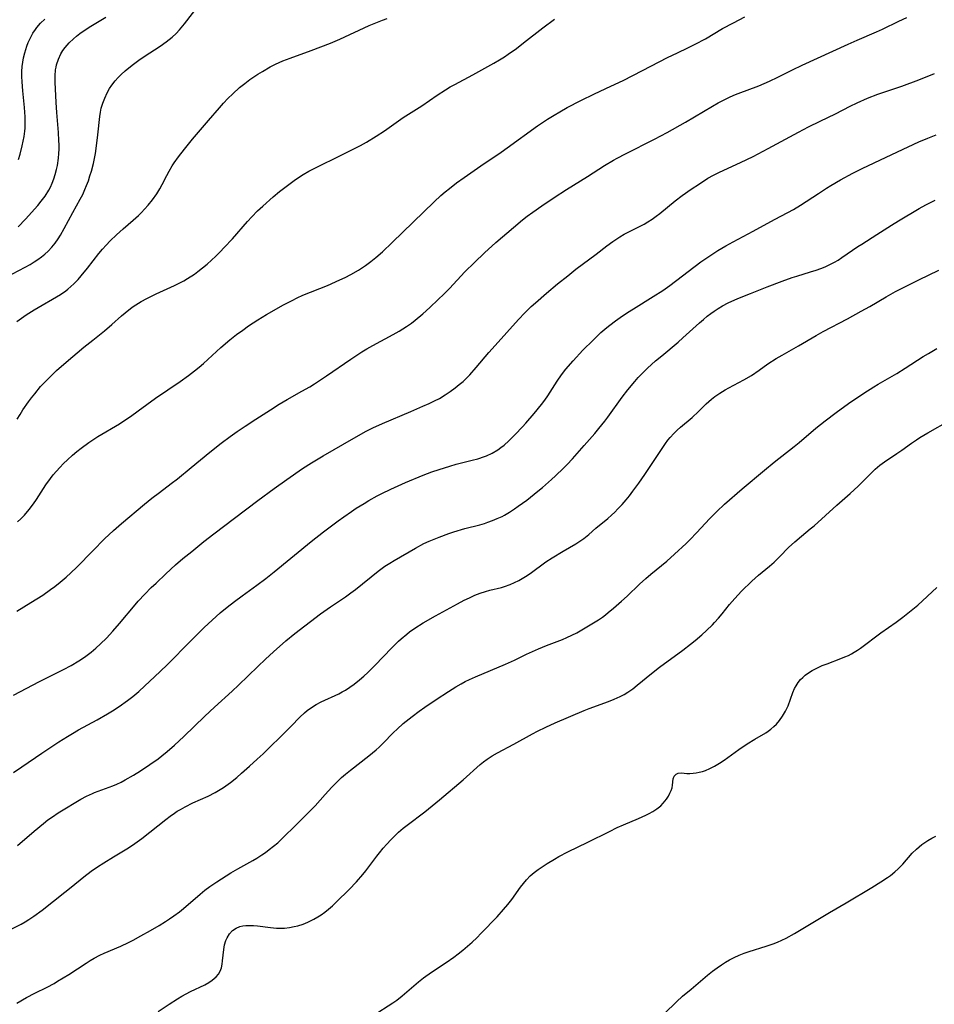
# Model space of a CAD drawing. Units: inches. Extents: x 2022042 to 2027503, y 258033 to 263459.
# Drawn here: x 2022413 to 2022546, y 260053 to 260196 of the extents above; entities that cross this region are included whole.
import ezdxf

# ---------------------------------------------------------------- set-up
doc = ezdxf.new("R2010")
doc.units = ezdxf.units.IN
doc.header["$MEASUREMENT"] = 0
doc.layers.add('c_11_T12S_R17E', color=228, linetype='Continuous')

msp = doc.modelspace()

# ---------------------------------------------------------------- linework, layer by layer
at = {"layer": 'c_11_T12S_R17E'}
for points in [[(2022410.88, 260158.58, 1074), (2022413.63, 260160, 1074), (2022414.36, 260160.41, 1074), (2022414.94, 260160.76, 1074), (2022415.51, 260161.12, 1074), (2022416.02, 260161.49, 1074), (2022416.51, 260161.88, 1074), (2022417, 260162.32, 1074), (2022417.53, 260162.9, 1074), (2022418, 260163.49, 1074), (2022418.43, 260164.11, 1074), (2022418.76, 260164.64, 1074), (2022419.32, 260165.62, 1074), (2022420.57, 260167.94, 1074), (2022421.65, 260169.89, 1074), (2022422, 260170.58, 1074), (2022422.32, 260171.28, 1074), (2022422.57, 260171.88, 1074), (2022422.83, 260172.56, 1074), (2022423.06, 260173.25, 1074), (2022423.27, 260173.95, 1074), (2022423.56, 260175.07, 1074), (2022423.71, 260175.79, 1074), (2022423.85, 260176.51, 1074), (2022424.07, 260178, 1074), (2022424.21, 260179.24, 1074), (2022424.48, 260181.88, 1074), (2022424.58, 260182.54, 1074), (2022424.69, 260183.08, 1074), (2022424.92, 260183.83, 1074), (2022425.2, 260184.57, 1074), (2022425.56, 260185.34, 1074), (2022425.91, 260185.95, 1074), (2022426.25, 260186.46, 1074), (2022426.73, 260187.09, 1074), (2022427.14, 260187.55, 1074), (2022427.58, 260187.99, 1074), (2022428.19, 260188.53, 1074), (2022429.18, 260189.34, 1074), (2022430.18, 260190.06, 1074), (2022430.93, 260190.58, 1074), (2022433.25, 260192.08, 1074), (2022434.14, 260192.72, 1074), (2022434.56, 260193.05, 1074), (2022435.01, 260193.43, 1074), (2022435.56, 260193.95, 1074), (2022436.08, 260194.49, 1074), (2022436.81, 260195.35, 1074), (2022439.47, 260198.84, 1074)], [(2022412.45, 260152.13, 1076), (2022413.11, 260152.61, 1076), (2022413.79, 260153.07, 1076), (2022414.95, 260153.8, 1076), (2022418.76, 260156.06, 1076), (2022419.54, 260156.59, 1076), (2022419.86, 260156.83, 1076), (2022420.72, 260157.57, 1076), (2022421.35, 260158.23, 1076), (2022421.79, 260158.73, 1076), (2022422.71, 260159.87, 1076), (2022424.36, 260161.99, 1076), (2022424.87, 260162.6, 1076), (2022425.39, 260163.2, 1076), (2022425.99, 260163.83, 1076), (2022426.89, 260164.69, 1076), (2022427.87, 260165.57, 1076), (2022429.35, 260166.84, 1076), (2022430.1, 260167.5, 1076), (2022430.56, 260167.95, 1076), (2022431, 260168.41, 1076), (2022431.53, 260169.01, 1076), (2022432.14, 260169.77, 1076), (2022432.76, 260170.65, 1076), (2022433.21, 260171.38, 1076), (2022433.54, 260171.99, 1076), (2022434.22, 260173.34, 1076), (2022434.55, 260173.96, 1076), (2022435.02, 260174.73, 1076), (2022435.31, 260175.18, 1076), (2022435.91, 260176.02, 1076), (2022436.78, 260177.16, 1076), (2022437.96, 260178.61, 1076), (2022440.28, 260181.29, 1076), (2022441.85, 260183.14, 1076), (2022442.46, 260183.84, 1076), (2022443.09, 260184.51, 1076), (2022443.79, 260185.2, 1076), (2022444.79, 260186.08, 1076), (2022445.53, 260186.68, 1076), (2022446.3, 260187.25, 1076), (2022447.45, 260188.03, 1076), (2022448.1, 260188.43, 1076), (2022449.23, 260189.08, 1076), (2022449.98, 260189.47, 1076), (2022451.06, 260189.96, 1076), (2022452.11, 260190.38, 1076), (2022455.18, 260191.47, 1076), (2022458.01, 260192.56, 1076), (2022459.34, 260193.12, 1076), (2022463.6, 260195.08, 1076), (2022464.81, 260195.6, 1076), (2022465.55, 260195.89, 1076), (2022466.22, 260196.13, 1076)], [(2022412.46, 260110.06, 1082), (2022414.49, 260111.29, 1082), (2022416.21, 260112.4, 1082), (2022417.34, 260113.2, 1082), (2022417.94, 260113.64, 1082), (2022418.73, 260114.26, 1082), (2022419.6, 260114.99, 1082), (2022420.27, 260115.6, 1082), (2022421.13, 260116.45, 1082), (2022423.46, 260118.84, 1082), (2022425.17, 260120.54, 1082), (2022426.5, 260121.79, 1082), (2022427.63, 260122.77, 1082), (2022430.98, 260125.6, 1082), (2022432.06, 260126.48, 1082), (2022433.14, 260127.31, 1082), (2022434.85, 260128.58, 1082), (2022435.78, 260129.29, 1082), (2022437.77, 260130.9, 1082), (2022440.45, 260133.12, 1082), (2022442.13, 260134.44, 1082), (2022443.44, 260135.42, 1082), (2022444.45, 260136.14, 1082), (2022445.62, 260136.94, 1082), (2022447.15, 260137.94, 1082), (2022449.26, 260139.31, 1082), (2022450.53, 260140.11, 1082), (2022451.71, 260140.79, 1082), (2022453.84, 260141.98, 1082), (2022454.98, 260142.65, 1082), (2022455.66, 260143.08, 1082), (2022457.39, 260144.22, 1082), (2022460.93, 260146.65, 1082), (2022462.54, 260147.71, 1082), (2022463.25, 260148.14, 1082), (2022464.12, 260148.64, 1082), (2022467.08, 260150.23, 1082), (2022467.94, 260150.72, 1082), (2022469.02, 260151.39, 1082), (2022469.74, 260151.89, 1082), (2022470.3, 260152.31, 1082), (2022471.4, 260153.22, 1082), (2022472.44, 260154.15, 1082), (2022473.65, 260155.31, 1082), (2022474.46, 260156.11, 1082), (2022475.26, 260156.93, 1082), (2022477.5, 260159.32, 1082), (2022478.88, 260160.69, 1082), (2022480.34, 260162.08, 1082), (2022482.01, 260163.57, 1082), (2022484.59, 260165.79, 1082), (2022485.88, 260166.88, 1082), (2022486.55, 260167.42, 1082), (2022487.37, 260168.02, 1082), (2022488.68, 260168.93, 1082), (2022490.47, 260170.12, 1082), (2022492.27, 260171.28, 1082), (2022495.33, 260173.16, 1082), (2022497.79, 260174.75, 1082), (2022499.08, 260175.56, 1082), (2022499.61, 260175.86, 1082), (2022500.81, 260176.49, 1082), (2022505.04, 260178.59, 1082), (2022506.89, 260179.56, 1082), (2022509.53, 260181.06, 1082), (2022513.47, 260183.4, 1082), (2022514.29, 260183.86, 1082), (2022515.16, 260184.32, 1082), (2022515.85, 260184.66, 1082), (2022516.54, 260184.97, 1082), (2022517.19, 260185.24, 1082), (2022520.19, 260186.36, 1082), (2022520.96, 260186.67, 1082), (2022521.72, 260187, 1082), (2022522.97, 260187.6, 1082), (2022525.06, 260188.65, 1082), (2022526.5, 260189.33, 1082), (2022533.15, 260192.39, 1082), (2022534.46, 260192.97, 1082), (2022537.3, 260194.16, 1082), (2022538.13, 260194.55, 1082), (2022540.52, 260195.73, 1082), (2022541.7, 260196.26, 1082)], [(2022412.5, 260137.92, 1078), (2022412.9, 260138.61, 1078), (2022413.33, 260139.29, 1078), (2022414.13, 260140.46, 1078), (2022414.56, 260141.03, 1078), (2022415.03, 260141.63, 1078), (2022415.9, 260142.66, 1078), (2022416.55, 260143.36, 1078), (2022417.21, 260144.05, 1078), (2022418.2, 260145, 1078), (2022419.61, 260146.23, 1078), (2022422.15, 260148.39, 1078), (2022423.46, 260149.43, 1078), (2022425.16, 260150.74, 1078), (2022426.22, 260151.66, 1078), (2022427.64, 260152.95, 1078), (2022428.17, 260153.39, 1078), (2022429.2, 260154.18, 1078), (2022429.7, 260154.53, 1078), (2022430.48, 260155, 1078), (2022431.32, 260155.45, 1078), (2022432.68, 260156.12, 1078), (2022435.36, 260157.37, 1078), (2022436.02, 260157.7, 1078), (2022436.67, 260158.04, 1078), (2022437.23, 260158.36, 1078), (2022438.22, 260159, 1078), (2022438.74, 260159.38, 1078), (2022439.41, 260159.9, 1078), (2022440.07, 260160.45, 1078), (2022440.71, 260161.02, 1078), (2022441.33, 260161.61, 1078), (2022441.97, 260162.25, 1078), (2022442.55, 260162.85, 1078), (2022443.74, 260164.14, 1078), (2022445.94, 260166.64, 1078), (2022446.58, 260167.34, 1078), (2022447.4, 260168.17, 1078), (2022448.14, 260168.87, 1078), (2022449.67, 260170.2, 1078), (2022450.6, 260170.98, 1078), (2022451.53, 260171.72, 1078), (2022452.89, 260172.72, 1078), (2022454.02, 260173.46, 1078), (2022454.84, 260173.94, 1078), (2022456, 260174.55, 1078), (2022459.35, 260176.16, 1078), (2022461.56, 260177.27, 1078), (2022462.33, 260177.67, 1078), (2022463.24, 260178.18, 1078), (2022464.62, 260179.01, 1078), (2022465.81, 260179.8, 1078), (2022467.53, 260181.01, 1078), (2022468.54, 260181.72, 1078), (2022471.26, 260183.46, 1078), (2022473.5, 260185.01, 1078), (2022474.67, 260185.78, 1078), (2022475.39, 260186.2, 1078), (2022476.04, 260186.56, 1078), (2022478.65, 260187.95, 1078), (2022481.73, 260189.63, 1078), (2022482.54, 260190.11, 1078), (2022483.24, 260190.55, 1078), (2022483.79, 260190.92, 1078), (2022484.98, 260191.77, 1078), (2022486.03, 260192.57, 1078), (2022488.82, 260194.75, 1078), (2022490.54, 260196.03, 1078)], [(2022412.54, 260123.01, 1080), (2022413, 260123.44, 1080), (2022413.55, 260124, 1080), (2022414.24, 260124.82, 1080), (2022414.87, 260125.65, 1080), (2022415.31, 260126.29, 1080), (2022416.67, 260128.41, 1080), (2022417.32, 260129.33, 1080), (2022417.73, 260129.85, 1080), (2022418.19, 260130.4, 1080), (2022418.68, 260130.93, 1080), (2022419.22, 260131.49, 1080), (2022419.78, 260132.03, 1080), (2022420.53, 260132.71, 1080), (2022421.16, 260133.23, 1080), (2022421.8, 260133.74, 1080), (2022422.91, 260134.55, 1080), (2022423.6, 260135.01, 1080), (2022424.21, 260135.4, 1080), (2022427.34, 260137.28, 1080), (2022428.14, 260137.8, 1080), (2022428.94, 260138.33, 1080), (2022430.07, 260139.13, 1080), (2022432.6, 260141, 1080), (2022436.16, 260143.42, 1080), (2022437.36, 260144.27, 1080), (2022438.26, 260144.94, 1080), (2022438.92, 260145.48, 1080), (2022439.56, 260146.04, 1080), (2022442.08, 260148.33, 1080), (2022443.39, 260149.46, 1080), (2022444.35, 260150.21, 1080), (2022445.24, 260150.87, 1080), (2022446.1, 260151.47, 1080), (2022447.45, 260152.35, 1080), (2022448.69, 260153.12, 1080), (2022449.8, 260153.77, 1080), (2022451.06, 260154.47, 1080), (2022452.42, 260155.19, 1080), (2022453.13, 260155.54, 1080), (2022453.99, 260155.93, 1080), (2022457.55, 260157.36, 1080), (2022459.36, 260158.15, 1080), (2022460.13, 260158.52, 1080), (2022460.94, 260158.94, 1080), (2022462.05, 260159.59, 1080), (2022463.07, 260160.27, 1080), (2022463.84, 260160.83, 1080), (2022464.58, 260161.42, 1080), (2022465.53, 260162.24, 1080), (2022466.97, 260163.6, 1080), (2022473.05, 260169.52, 1080), (2022474.03, 260170.42, 1080), (2022474.62, 260170.93, 1080), (2022475.25, 260171.43, 1080), (2022476.31, 260172.25, 1080), (2022477.4, 260173.04, 1080), (2022479.82, 260174.74, 1080), (2022482.79, 260176.73, 1080), (2022483.63, 260177.32, 1080), (2022488.06, 260180.53, 1080), (2022489.5, 260181.5, 1080), (2022490.45, 260182.1, 1080), (2022491.28, 260182.59, 1080), (2022492.34, 260183.19, 1080), (2022494.36, 260184.23, 1080), (2022496.32, 260185.19, 1080), (2022498.7, 260186.28, 1080), (2022500.47, 260187.14, 1080), (2022503.32, 260188.57, 1080), (2022506.93, 260190.44, 1080), (2022508.37, 260191.14, 1080), (2022509.9, 260191.85, 1080), (2022510.95, 260192.37, 1080), (2022512.45, 260193.18, 1080), (2022514.94, 260194.65, 1080), (2022516.5, 260195.51, 1080), (2022518.15, 260196.34, 1080)], [(2022412.62, 260165.85, 1072), (2022413.7, 260167, 1072), (2022415.49, 260168.98, 1072), (2022415.99, 260169.58, 1072), (2022416.54, 260170.31, 1072), (2022417.08, 260171.18, 1072), (2022417.33, 260171.65, 1072), (2022417.59, 260172.23, 1072), (2022417.82, 260172.83, 1072), (2022418.01, 260173.45, 1072), (2022418.21, 260174.21, 1072), (2022418.33, 260174.79, 1072), (2022418.48, 260175.86, 1072), (2022418.54, 260176.5, 1072), (2022418.57, 260177.15, 1072), (2022418.57, 260177.77, 1072), (2022418.55, 260178.39, 1072), (2022418.48, 260179.58, 1072), (2022418.25, 260182.49, 1072), (2022418.15, 260183.93, 1072), (2022418.03, 260186.86, 1072), (2022418.02, 260187.79, 1072), (2022418.07, 260188.69, 1072), (2022418.13, 260189.07, 1072), (2022418.2, 260189.37, 1072), (2022418.47, 260190.2, 1072), (2022418.85, 260190.98, 1072), (2022419.14, 260191.45, 1072), (2022419.45, 260191.9, 1072), (2022420.04, 260192.59, 1072), (2022420.66, 260193.18, 1072), (2022421.12, 260193.57, 1072), (2022421.59, 260193.93, 1072), (2022422.38, 260194.48, 1072), (2022423.2, 260195, 1072), (2022425.36, 260196.29, 1072)], [(2022412.69, 260175.63, 1070), (2022412.93, 260176.43, 1070), (2022413.23, 260177.65, 1070), (2022413.49, 260178.97, 1070), (2022413.59, 260179.76, 1070), (2022413.63, 260180.19, 1070), (2022413.66, 260181.17, 1070), (2022413.64, 260181.83, 1070), (2022413.55, 260183.18, 1070), (2022413.31, 260185.64, 1070), (2022413.21, 260186.92, 1070), (2022413.17, 260187.68, 1070), (2022413.17, 260188.42, 1070), (2022413.21, 260189.15, 1070), (2022413.29, 260189.79, 1070), (2022413.41, 260190.42, 1070), (2022413.58, 260191.12, 1070), (2022413.73, 260191.62, 1070), (2022413.9, 260192.11, 1070), (2022414.1, 260192.62, 1070), (2022414.41, 260193.31, 1070), (2022414.78, 260193.97, 1070), (2022415.14, 260194.52, 1070), (2022415.34, 260194.79, 1070), (2022415.89, 260195.43, 1070), (2022416.51, 260196.02, 1070)], [(2022411.96, 260097.86, 1084), (2022415.75, 260099.83, 1084), (2022419.24, 260101.58, 1084), (2022420.33, 260102.17, 1084), (2022421.44, 260102.83, 1084), (2022422.25, 260103.36, 1084), (2022423.22, 260104.08, 1084), (2022423.92, 260104.67, 1084), (2022424.59, 260105.29, 1084), (2022425.44, 260106.15, 1084), (2022426.38, 260107.15, 1084), (2022427.36, 260108.25, 1084), (2022429.62, 260110.99, 1084), (2022430.08, 260111.52, 1084), (2022431.04, 260112.54, 1084), (2022431.97, 260113.49, 1084), (2022432.65, 260114.14, 1084), (2022434.09, 260115.49, 1084), (2022435.48, 260116.76, 1084), (2022436.57, 260117.69, 1084), (2022437.84, 260118.74, 1084), (2022439.59, 260120.16, 1084), (2022441.03, 260121.3, 1084), (2022444.04, 260123.56, 1084), (2022447.42, 260126.12, 1084), (2022449.8, 260127.85, 1084), (2022451.65, 260129.17, 1084), (2022453.94, 260130.75, 1084), (2022455.21, 260131.58, 1084), (2022455.96, 260132.05, 1084), (2022456.93, 260132.63, 1084), (2022461.37, 260135.17, 1084), (2022463.19, 260136.18, 1084), (2022464.13, 260136.67, 1084), (2022465.52, 260137.33, 1084), (2022469.64, 260139.04, 1084), (2022471.42, 260139.81, 1084), (2022472.33, 260140.23, 1084), (2022473.08, 260140.58, 1084), (2022473.81, 260140.96, 1084), (2022474.64, 260141.45, 1084), (2022475.39, 260141.95, 1084), (2022476.11, 260142.49, 1084), (2022476.69, 260142.95, 1084), (2022477.25, 260143.43, 1084), (2022477.71, 260143.86, 1084), (2022478.21, 260144.36, 1084), (2022479.16, 260145.42, 1084), (2022481, 260147.6, 1084), (2022481.91, 260148.65, 1084), (2022485.28, 260152.41, 1084), (2022486.2, 260153.38, 1084), (2022487.15, 260154.29, 1084), (2022487.75, 260154.83, 1084), (2022489.35, 260156.22, 1084), (2022490.98, 260157.6, 1084), (2022492.44, 260158.77, 1084), (2022493.64, 260159.71, 1084), (2022496.57, 260161.91, 1084), (2022498.14, 260163.11, 1084), (2022498.98, 260163.72, 1084), (2022500.03, 260164.42, 1084), (2022500.63, 260164.79, 1084), (2022501.51, 260165.26, 1084), (2022503.54, 260166.27, 1084), (2022504.07, 260166.58, 1084), (2022504.69, 260166.98, 1084), (2022505.29, 260167.42, 1084), (2022505.8, 260167.82, 1084), (2022508.04, 260169.63, 1084), (2022509.08, 260170.41, 1084), (2022510.39, 260171.33, 1084), (2022511.57, 260172.13, 1084), (2022512.81, 260172.92, 1084), (2022513.59, 260173.35, 1084), (2022514.5, 260173.81, 1084), (2022517.54, 260175.2, 1084), (2022519.37, 260176.09, 1084), (2022521.55, 260177.22, 1084), (2022525.95, 260179.6, 1084), (2022527.42, 260180.37, 1084), (2022529.1, 260181.21, 1084), (2022531.31, 260182.28, 1084), (2022533.44, 260183.37, 1084), (2022534.48, 260183.88, 1084), (2022535.98, 260184.54, 1084), (2022537.49, 260185.13, 1084), (2022540.94, 260186.31, 1084), (2022543.41, 260187.23, 1084), (2022545.69, 260188.12, 1084)], [(2022411.95, 260086.61, 1086), (2022413.17, 260087.47, 1086), (2022416.07, 260089.43, 1086), (2022418.53, 260091.06, 1086), (2022419.82, 260091.87, 1086), (2022420.53, 260092.3, 1086), (2022421.41, 260092.8, 1086), (2022424.1, 260094.25, 1086), (2022425.62, 260095.13, 1086), (2022426.34, 260095.58, 1086), (2022427.32, 260096.22, 1086), (2022428.52, 260097.08, 1086), (2022429.27, 260097.65, 1086), (2022430.18, 260098.41, 1086), (2022431.05, 260099.2, 1086), (2022432.45, 260100.51, 1086), (2022434.22, 260102.22, 1086), (2022437.75, 260105.81, 1086), (2022439.66, 260107.69, 1086), (2022440.79, 260108.77, 1086), (2022441.97, 260109.8, 1086), (2022442.97, 260110.63, 1086), (2022444.06, 260111.48, 1086), (2022445.16, 260112.3, 1086), (2022447.31, 260113.82, 1086), (2022448.62, 260114.82, 1086), (2022449.83, 260115.78, 1086), (2022455.18, 260120.15, 1086), (2022456.99, 260121.57, 1086), (2022459.11, 260123.17, 1086), (2022459.91, 260123.76, 1086), (2022461.03, 260124.53, 1086), (2022461.74, 260125, 1086), (2022462.86, 260125.7, 1086), (2022463.55, 260126.11, 1086), (2022464.76, 260126.79, 1086), (2022465.46, 260127.15, 1086), (2022466.77, 260127.79, 1086), (2022468.87, 260128.73, 1086), (2022471.43, 260129.79, 1086), (2022472.73, 260130.29, 1086), (2022473.78, 260130.65, 1086), (2022475.33, 260131.13, 1086), (2022476.22, 260131.38, 1086), (2022478.55, 260131.96, 1086), (2022479.38, 260132.18, 1086), (2022480.34, 260132.5, 1086), (2022480.63, 260132.61, 1086), (2022481.48, 260133, 1086), (2022482.28, 260133.47, 1086), (2022482.75, 260133.8, 1086), (2022483.2, 260134.17, 1086), (2022483.88, 260134.79, 1086), (2022484.8, 260135.7, 1086), (2022485.86, 260136.8, 1086), (2022486.38, 260137.37, 1086), (2022487.59, 260138.77, 1086), (2022488.62, 260140.05, 1086), (2022489.12, 260140.71, 1086), (2022489.54, 260141.32, 1086), (2022489.89, 260141.87, 1086), (2022490.89, 260143.46, 1086), (2022491.52, 260144.36, 1086), (2022492.18, 260145.2, 1086), (2022493.21, 260146.39, 1086), (2022494.64, 260147.94, 1086), (2022496.13, 260149.43, 1086), (2022497.26, 260150.5, 1086), (2022498.11, 260151.24, 1086), (2022498.56, 260151.6, 1086), (2022499.36, 260152.2, 1086), (2022500.04, 260152.68, 1086), (2022501.14, 260153.41, 1086), (2022502.01, 260153.97, 1086), (2022504.87, 260155.73, 1086), (2022506.26, 260156.63, 1086), (2022507.29, 260157.37, 1086), (2022511.79, 260160.76, 1086), (2022513.22, 260161.76, 1086), (2022514.22, 260162.41, 1086), (2022515.42, 260163.12, 1086), (2022516.45, 260163.69, 1086), (2022519.39, 260165.25, 1086), (2022522.47, 260166.93, 1086), (2022524.41, 260167.93, 1086), (2022525.22, 260168.37, 1086), (2022526.26, 260169.01, 1086), (2022528.85, 260170.72, 1086), (2022530.03, 260171.48, 1086), (2022530.66, 260171.87, 1086), (2022532.06, 260172.68, 1086), (2022533.86, 260173.66, 1086), (2022535.21, 260174.34, 1086), (2022538.68, 260175.96, 1086), (2022541.88, 260177.5, 1086), (2022543.44, 260178.2, 1086), (2022544.76, 260178.75, 1086), (2022545.97, 260179.22, 1086)], [(2022412.56, 260076.04, 1088), (2022414.96, 260078.11, 1088), (2022416.32, 260079.23, 1088), (2022416.96, 260079.73, 1088), (2022417.61, 260080.21, 1088), (2022418.44, 260080.77, 1088), (2022419.4, 260081.36, 1088), (2022421.02, 260082.32, 1088), (2022421.73, 260082.73, 1088), (2022422.56, 260083.19, 1088), (2022423.41, 260083.59, 1088), (2022423.73, 260083.73, 1088), (2022426.37, 260084.69, 1088), (2022426.98, 260084.95, 1088), (2022427.58, 260085.24, 1088), (2022428.17, 260085.55, 1088), (2022429.4, 260086.26, 1088), (2022430.4, 260086.89, 1088), (2022431.77, 260087.8, 1088), (2022432.94, 260088.63, 1088), (2022433.52, 260089.07, 1088), (2022434.26, 260089.66, 1088), (2022435.33, 260090.59, 1088), (2022436.69, 260091.87, 1088), (2022439.73, 260094.83, 1088), (2022441.13, 260096.12, 1088), (2022443.73, 260098.46, 1088), (2022444.63, 260099.29, 1088), (2022447.44, 260102.04, 1088), (2022448.53, 260103.08, 1088), (2022449.71, 260104.15, 1088), (2022451.51, 260105.73, 1088), (2022452.82, 260106.8, 1088), (2022456.55, 260109.65, 1088), (2022457.99, 260110.68, 1088), (2022460.16, 260112.15, 1088), (2022460.93, 260112.71, 1088), (2022461.61, 260113.22, 1088), (2022464.92, 260115.87, 1088), (2022465.9, 260116.57, 1088), (2022466.6, 260117.02, 1088), (2022467.25, 260117.41, 1088), (2022470.33, 260119.2, 1088), (2022471.56, 260119.86, 1088), (2022472.3, 260120.2, 1088), (2022473.76, 260120.8, 1088), (2022475.16, 260121.31, 1088), (2022475.88, 260121.56, 1088), (2022477.48, 260122.04, 1088), (2022479.66, 260122.61, 1088), (2022480.34, 260122.8, 1088), (2022480.84, 260122.96, 1088), (2022481.53, 260123.21, 1088), (2022482.21, 260123.49, 1088), (2022482.91, 260123.82, 1088), (2022483.24, 260124, 1088), (2022483.99, 260124.43, 1088), (2022484.72, 260124.91, 1088), (2022485.26, 260125.28, 1088), (2022486.48, 260126.19, 1088), (2022488.1, 260127.47, 1088), (2022488.77, 260128.02, 1088), (2022490.08, 260129.17, 1088), (2022490.68, 260129.73, 1088), (2022491.82, 260130.82, 1088), (2022492.35, 260131.36, 1088), (2022493.14, 260132.19, 1088), (2022494.84, 260134.09, 1088), (2022496.36, 260135.85, 1088), (2022496.97, 260136.58, 1088), (2022497.84, 260137.67, 1088), (2022498.26, 260138.23, 1088), (2022500.36, 260141.13, 1088), (2022501.17, 260142.22, 1088), (2022502.17, 260143.43, 1088), (2022502.68, 260144, 1088), (2022503.15, 260144.48, 1088), (2022504.03, 260145.33, 1088), (2022505.2, 260146.39, 1088), (2022506.09, 260147.15, 1088), (2022508.48, 260149.14, 1088), (2022509.17, 260149.73, 1088), (2022511.6, 260151.94, 1088), (2022512.15, 260152.43, 1088), (2022512.7, 260152.9, 1088), (2022513.21, 260153.3, 1088), (2022513.69, 260153.64, 1088), (2022514.3, 260154.03, 1088), (2022514.93, 260154.38, 1088), (2022515.76, 260154.81, 1088), (2022517.14, 260155.45, 1088), (2022518.97, 260156.2, 1088), (2022521.4, 260157.16, 1088), (2022523.59, 260157.97, 1088), (2022525.03, 260158.49, 1088), (2022525.69, 260158.71, 1088), (2022527.68, 260159.31, 1088), (2022528.54, 260159.59, 1088), (2022529.18, 260159.82, 1088), (2022529.81, 260160.07, 1088), (2022530.42, 260160.35, 1088), (2022531.17, 260160.74, 1088), (2022531.72, 260161.05, 1088), (2022532.26, 260161.39, 1088), (2022534.57, 260162.99, 1088), (2022535.16, 260163.37, 1088), (2022537.33, 260164.73, 1088), (2022539.45, 260166.1, 1088), (2022540.46, 260166.73, 1088), (2022543.47, 260168.51, 1088), (2022544.46, 260169.06, 1088), (2022545.79, 260169.75, 1088)], [(2022410.42, 260063.24, 1090), (2022413.07, 260064.62, 1090), (2022413.64, 260064.94, 1090), (2022414.2, 260065.28, 1090), (2022414.9, 260065.76, 1090), (2022416.1, 260066.65, 1090), (2022419.4, 260069.23, 1090), (2022420.31, 260069.95, 1090), (2022422.15, 260071.47, 1090), (2022423.22, 260072.29, 1090), (2022424.15, 260072.94, 1090), (2022425.05, 260073.52, 1090), (2022426.47, 260074.39, 1090), (2022428.41, 260075.55, 1090), (2022429.23, 260076.09, 1090), (2022429.91, 260076.56, 1090), (2022430.57, 260077.05, 1090), (2022434.06, 260079.79, 1090), (2022434.69, 260080.27, 1090), (2022435.32, 260080.73, 1090), (2022435.74, 260081, 1090), (2022436.19, 260081.27, 1090), (2022436.87, 260081.64, 1090), (2022438.02, 260082.2, 1090), (2022440.21, 260083.2, 1090), (2022441.23, 260083.72, 1090), (2022441.73, 260084.01, 1090), (2022442.45, 260084.46, 1090), (2022443.46, 260085.19, 1090), (2022444.37, 260085.92, 1090), (2022445.07, 260086.52, 1090), (2022446.23, 260087.53, 1090), (2022447.36, 260088.55, 1090), (2022448.21, 260089.36, 1090), (2022451.77, 260092.83, 1090), (2022452.29, 260093.35, 1090), (2022453.55, 260094.65, 1090), (2022454.22, 260095.29, 1090), (2022454.6, 260095.62, 1090), (2022455.23, 260096.08, 1090), (2022455.9, 260096.5, 1090), (2022456.62, 260096.89, 1090), (2022457.15, 260097.14, 1090), (2022458.66, 260097.8, 1090), (2022459.2, 260098.06, 1090), (2022459.69, 260098.32, 1090), (2022460.17, 260098.6, 1090), (2022460.82, 260099.01, 1090), (2022461.45, 260099.46, 1090), (2022462.21, 260100.06, 1090), (2022462.83, 260100.6, 1090), (2022463.43, 260101.17, 1090), (2022464.49, 260102.23, 1090), (2022466.84, 260104.66, 1090), (2022467.87, 260105.68, 1090), (2022468.26, 260106.04, 1090), (2022469.06, 260106.72, 1090), (2022469.47, 260107.04, 1090), (2022470.22, 260107.57, 1090), (2022471.45, 260108.35, 1090), (2022473.25, 260109.37, 1090), (2022476.44, 260111.13, 1090), (2022477.42, 260111.65, 1090), (2022478.18, 260112.01, 1090), (2022478.95, 260112.36, 1090), (2022479.73, 260112.67, 1090), (2022480.52, 260112.93, 1090), (2022481.15, 260113.1, 1090), (2022482.8, 260113.48, 1090), (2022483.28, 260113.62, 1090), (2022484.08, 260113.91, 1090), (2022484.71, 260114.2, 1090), (2022485.34, 260114.52, 1090), (2022486.32, 260115.11, 1090), (2022486.97, 260115.54, 1090), (2022489.28, 260117.2, 1090), (2022490.2, 260117.82, 1090), (2022491.78, 260118.79, 1090), (2022493.63, 260119.85, 1090), (2022494.22, 260120.21, 1090), (2022494.79, 260120.61, 1090), (2022495.5, 260121.2, 1090), (2022496.52, 260122.11, 1090), (2022498.26, 260123.51, 1090), (2022498.79, 260123.98, 1090), (2022499.27, 260124.43, 1090), (2022499.73, 260124.9, 1090), (2022500.33, 260125.55, 1090), (2022500.91, 260126.23, 1090), (2022501.39, 260126.82, 1090), (2022501.91, 260127.47, 1090), (2022502.79, 260128.66, 1090), (2022503.64, 260129.9, 1090), (2022506.65, 260134.39, 1090), (2022506.99, 260134.87, 1090), (2022507.33, 260135.29, 1090), (2022507.84, 260135.86, 1090), (2022508.32, 260136.32, 1090), (2022508.82, 260136.76, 1090), (2022510.49, 260138.16, 1090), (2022511.42, 260139.03, 1090), (2022512.55, 260140.14, 1090), (2022513.3, 260140.82, 1090), (2022513.8, 260141.22, 1090), (2022514.51, 260141.72, 1090), (2022515.31, 260142.21, 1090), (2022515.85, 260142.51, 1090), (2022518.01, 260143.66, 1090), (2022519.11, 260144.3, 1090), (2022520.24, 260145.05, 1090), (2022521.52, 260145.96, 1090), (2022522.71, 260146.74, 1090), (2022523.58, 260147.25, 1090), (2022525.97, 260148.59, 1090), (2022528.51, 260150.11, 1090), (2022529.56, 260150.69, 1090), (2022533.06, 260152.53, 1090), (2022535.06, 260153.61, 1090), (2022536.31, 260154.32, 1090), (2022538.68, 260155.72, 1090), (2022540.06, 260156.47, 1090), (2022543.41, 260158.17, 1090), (2022546.32, 260159.59, 1090)], [(2022412.42, 260053.12, 1092), (2022413.85, 260053.94, 1092), (2022415.03, 260054.56, 1092), (2022416.86, 260055.47, 1092), (2022417.84, 260056, 1092), (2022418.36, 260056.3, 1092), (2022419.17, 260056.79, 1092), (2022419.97, 260057.3, 1092), (2022422.5, 260058.96, 1092), (2022423.07, 260059.32, 1092), (2022423.65, 260059.66, 1092), (2022424.47, 260060.08, 1092), (2022425.14, 260060.4, 1092), (2022427.52, 260061.43, 1092), (2022428.66, 260061.96, 1092), (2022429.31, 260062.28, 1092), (2022430.44, 260062.89, 1092), (2022431.85, 260063.69, 1092), (2022433.1, 260064.41, 1092), (2022434.01, 260064.97, 1092), (2022434.62, 260065.38, 1092), (2022435.23, 260065.79, 1092), (2022436.04, 260066.41, 1092), (2022436.63, 260066.89, 1092), (2022439.04, 260068.96, 1092), (2022439.74, 260069.52, 1092), (2022440.46, 260070.05, 1092), (2022441.48, 260070.74, 1092), (2022443.53, 260072.04, 1092), (2022444.55, 260072.65, 1092), (2022446.69, 260073.85, 1092), (2022447.29, 260074.2, 1092), (2022448.02, 260074.65, 1092), (2022448.56, 260075.03, 1092), (2022449.09, 260075.42, 1092), (2022449.71, 260075.91, 1092), (2022450.32, 260076.43, 1092), (2022451.28, 260077.31, 1092), (2022452.78, 260078.77, 1092), (2022455.28, 260081.3, 1092), (2022455.76, 260081.8, 1092), (2022457.2, 260083.42, 1092), (2022458.2, 260084.5, 1092), (2022459.11, 260085.42, 1092), (2022459.6, 260085.88, 1092), (2022460.16, 260086.38, 1092), (2022460.89, 260086.98, 1092), (2022463.56, 260089.03, 1092), (2022464.62, 260089.91, 1092), (2022465.07, 260090.32, 1092), (2022465.58, 260090.82, 1092), (2022467.16, 260092.45, 1092), (2022467.66, 260092.93, 1092), (2022468.55, 260093.72, 1092), (2022469.84, 260094.76, 1092), (2022470.87, 260095.54, 1092), (2022471.67, 260096.11, 1092), (2022473.34, 260097.24, 1092), (2022475.15, 260098.41, 1092), (2022476.19, 260099.05, 1092), (2022476.97, 260099.5, 1092), (2022477.57, 260099.82, 1092), (2022478.19, 260100.12, 1092), (2022479.03, 260100.5, 1092), (2022483.39, 260102.34, 1092), (2022484.69, 260102.94, 1092), (2022486.47, 260103.79, 1092), (2022488.21, 260104.57, 1092), (2022489.38, 260105.06, 1092), (2022491.68, 260105.95, 1092), (2022492.29, 260106.21, 1092), (2022493.03, 260106.55, 1092), (2022493.75, 260106.92, 1092), (2022494.27, 260107.21, 1092), (2022495.7, 260108.05, 1092), (2022496.9, 260108.8, 1092), (2022497.49, 260109.2, 1092), (2022497.91, 260109.51, 1092), (2022498.33, 260109.84, 1092), (2022499.11, 260110.49, 1092), (2022500.27, 260111.52, 1092), (2022501.05, 260112.24, 1092), (2022502.86, 260113.97, 1092), (2022503.76, 260114.78, 1092), (2022504.53, 260115.44, 1092), (2022506.84, 260117.33, 1092), (2022507.94, 260118.31, 1092), (2022509.63, 260119.89, 1092), (2022510.2, 260120.45, 1092), (2022511.16, 260121.44, 1092), (2022513.06, 260123.51, 1092), (2022514.08, 260124.54, 1092), (2022515.23, 260125.61, 1092), (2022517.75, 260127.82, 1092), (2022521.02, 260130.55, 1092), (2022522.42, 260131.68, 1092), (2022525.31, 260133.96, 1092), (2022526.04, 260134.56, 1092), (2022528.49, 260136.64, 1092), (2022529.81, 260137.69, 1092), (2022531.42, 260138.89, 1092), (2022533.23, 260140.19, 1092), (2022535.46, 260141.73, 1092), (2022536.88, 260142.64, 1092), (2022537.51, 260143.02, 1092), (2022540.25, 260144.58, 1092), (2022541.45, 260145.33, 1092), (2022544.06, 260147.03, 1092), (2022544.81, 260147.49, 1092), (2022546.03, 260148.19, 1092)], [(2022432.97, 260051.9, 1094), (2022434.57, 260053, 1094), (2022435.76, 260053.77, 1094), (2022436.4, 260054.14, 1094), (2022437.04, 260054.48, 1094), (2022437.68, 260054.81, 1094), (2022439.75, 260055.81, 1094), (2022440.31, 260056.12, 1094), (2022440.82, 260056.46, 1094), (2022441.38, 260056.94, 1094), (2022441.71, 260057.34, 1094), (2022441.97, 260057.79, 1094), (2022442.14, 260058.27, 1094), (2022442.26, 260058.79, 1094), (2022442.33, 260059.26, 1094), (2022442.51, 260060.93, 1094), (2022442.62, 260061.6, 1094), (2022442.79, 260062.24, 1094), (2022442.96, 260062.63, 1094), (2022443.32, 260063.2, 1094), (2022443.78, 260063.67, 1094), (2022444.27, 260064, 1094), (2022444.81, 260064.24, 1094), (2022445.24, 260064.34, 1094), (2022445.69, 260064.4, 1094), (2022446.27, 260064.42, 1094), (2022446.83, 260064.39, 1094), (2022447.4, 260064.34, 1094), (2022449.29, 260064.1, 1094), (2022450.17, 260064.02, 1094), (2022450.59, 260064.01, 1094), (2022451.31, 260064.03, 1094), (2022452.02, 260064.11, 1094), (2022452.73, 260064.24, 1094), (2022453.25, 260064.37, 1094), (2022454, 260064.62, 1094), (2022454.72, 260064.91, 1094), (2022455.57, 260065.32, 1094), (2022456.17, 260065.67, 1094), (2022456.64, 260065.97, 1094), (2022457.17, 260066.35, 1094), (2022457.72, 260066.8, 1094), (2022458.26, 260067.26, 1094), (2022458.87, 260067.83, 1094), (2022460.69, 260069.62, 1094), (2022461.75, 260070.73, 1094), (2022462.69, 260071.79, 1094), (2022463.13, 260072.33, 1094), (2022464.72, 260074.47, 1094), (2022465.11, 260074.98, 1094), (2022465.64, 260075.63, 1094), (2022466.18, 260076.24, 1094), (2022466.73, 260076.83, 1094), (2022467.3, 260077.4, 1094), (2022467.88, 260077.94, 1094), (2022468.56, 260078.52, 1094), (2022469.12, 260078.97, 1094), (2022471.68, 260080.92, 1094), (2022473.81, 260082.67, 1094), (2022477.24, 260085.57, 1094), (2022479.73, 260087.79, 1094), (2022480.22, 260088.19, 1094), (2022480.74, 260088.56, 1094), (2022481.47, 260089.04, 1094), (2022482.25, 260089.48, 1094), (2022484.63, 260090.76, 1094), (2022487.31, 260092.24, 1094), (2022488.05, 260092.62, 1094), (2022489.28, 260093.23, 1094), (2022490.63, 260093.83, 1094), (2022494.81, 260095.61, 1094), (2022495.55, 260095.91, 1094), (2022498.34, 260096.92, 1094), (2022499.2, 260097.27, 1094), (2022500.08, 260097.68, 1094), (2022500.62, 260097.97, 1094), (2022501.15, 260098.29, 1094), (2022501.88, 260098.79, 1094), (2022502.54, 260099.29, 1094), (2022504.62, 260101.01, 1094), (2022505.79, 260101.93, 1094), (2022509.16, 260104.4, 1094), (2022510.27, 260105.26, 1094), (2022510.94, 260105.81, 1094), (2022511.91, 260106.64, 1094), (2022512.58, 260107.24, 1094), (2022513.46, 260108.09, 1094), (2022513.77, 260108.42, 1094), (2022514.32, 260109.03, 1094), (2022514.85, 260109.66, 1094), (2022515.92, 260111, 1094), (2022516.69, 260111.91, 1094), (2022517.66, 260112.94, 1094), (2022519.16, 260114.4, 1094), (2022520.13, 260115.27, 1094), (2022521.74, 260116.6, 1094), (2022522.41, 260117.19, 1094), (2022523.26, 260118.01, 1094), (2022524.51, 260119.28, 1094), (2022525.41, 260120.14, 1094), (2022526.4, 260120.96, 1094), (2022527.67, 260121.99, 1094), (2022528.23, 260122.46, 1094), (2022531.53, 260125.43, 1094), (2022533.46, 260127.13, 1094), (2022534.61, 260128.21, 1094), (2022536.45, 260130.05, 1094), (2022537.1, 260130.67, 1094), (2022537.77, 260131.25, 1094), (2022538.42, 260131.74, 1094), (2022540.24, 260132.94, 1094), (2022540.96, 260133.43, 1094), (2022542.38, 260134.44, 1094), (2022543.09, 260134.94, 1094), (2022543.59, 260135.26, 1094), (2022544.72, 260135.94, 1094), (2022548, 260137.77, 1094)], [(2022464.19, 260051.33, 1096), (2022467.05, 260053.16, 1096), (2022467.61, 260053.55, 1096), (2022468.42, 260054.18, 1096), (2022470.76, 260056.21, 1096), (2022471.52, 260056.81, 1096), (2022472.66, 260057.61, 1096), (2022474.8, 260059.03, 1096), (2022475.89, 260059.8, 1096), (2022476.52, 260060.27, 1096), (2022477.23, 260060.82, 1096), (2022477.91, 260061.41, 1096), (2022478.58, 260062.01, 1096), (2022479.24, 260062.64, 1096), (2022479.88, 260063.28, 1096), (2022482.17, 260065.69, 1096), (2022483.12, 260066.73, 1096), (2022483.73, 260067.46, 1096), (2022484.3, 260068.2, 1096), (2022485.58, 260069.97, 1096), (2022486.01, 260070.52, 1096), (2022486.46, 260071.05, 1096), (2022487.01, 260071.61, 1096), (2022487.57, 260072.09, 1096), (2022488.16, 260072.53, 1096), (2022489.47, 260073.41, 1096), (2022490.52, 260074.06, 1096), (2022491.15, 260074.42, 1096), (2022492.46, 260075.11, 1096), (2022495.36, 260076.52, 1096), (2022498.49, 260078.08, 1096), (2022499.62, 260078.62, 1096), (2022500.52, 260079.02, 1096), (2022502.71, 260079.94, 1096), (2022503.76, 260080.41, 1096), (2022504.25, 260080.65, 1096), (2022504.79, 260080.95, 1096), (2022505.4, 260081.34, 1096), (2022505.94, 260081.78, 1096), (2022506.31, 260082.15, 1096), (2022506.8, 260082.77, 1096), (2022507.07, 260083.19, 1096), (2022507.29, 260083.61, 1096), (2022507.46, 260084.02, 1096), (2022507.59, 260084.41, 1096), (2022507.67, 260084.77, 1096), (2022507.77, 260085.7, 1096), (2022507.91, 260086.09, 1096), (2022508.19, 260086.4, 1096), (2022508.49, 260086.52, 1096), (2022508.96, 260086.56, 1096), (2022509.75, 260086.5, 1096), (2022510.19, 260086.5, 1096), (2022510.66, 260086.53, 1096), (2022511.09, 260086.59, 1096), (2022511.53, 260086.68, 1096), (2022511.99, 260086.79, 1096), (2022512.45, 260086.94, 1096), (2022513.09, 260087.2, 1096), (2022513.77, 260087.55, 1096), (2022514.47, 260087.98, 1096), (2022515.16, 260088.44, 1096), (2022517.31, 260089.97, 1096), (2022518.52, 260090.8, 1096), (2022519.6, 260091.49, 1096), (2022521.19, 260092.41, 1096), (2022521.57, 260092.65, 1096), (2022521.93, 260092.91, 1096), (2022522.38, 260093.29, 1096), (2022522.75, 260093.66, 1096), (2022523.21, 260094.2, 1096), (2022523.62, 260094.79, 1096), (2022524.05, 260095.52, 1096), (2022524.43, 260096.33, 1096), (2022525.14, 260098.25, 1096), (2022525.39, 260098.82, 1096), (2022525.6, 260099.22, 1096), (2022525.9, 260099.69, 1096), (2022526.24, 260100.11, 1096), (2022526.56, 260100.44, 1096), (2022526.92, 260100.74, 1096), (2022527.42, 260101.11, 1096), (2022527.95, 260101.44, 1096), (2022528.72, 260101.84, 1096), (2022529.41, 260102.15, 1096), (2022530.11, 260102.43, 1096), (2022532.11, 260103.18, 1096), (2022532.66, 260103.4, 1096), (2022533.2, 260103.64, 1096), (2022533.64, 260103.86, 1096), (2022534.06, 260104.1, 1096), (2022534.53, 260104.39, 1096), (2022534.98, 260104.7, 1096), (2022537.93, 260106.89, 1096), (2022540.13, 260108.46, 1096), (2022541.1, 260109.18, 1096), (2022542.55, 260110.33, 1096), (2022543.26, 260110.93, 1096), (2022546.06, 260113.49, 1096)], [(2022504.76, 260049.91, 1098), (2022508.24, 260053.33, 1098), (2022509.12, 260054.13, 1098), (2022510.35, 260055.18, 1098), (2022512.76, 260057.19, 1098), (2022513.48, 260057.76, 1098), (2022514.13, 260058.24, 1098), (2022514.79, 260058.7, 1098), (2022515.36, 260059.07, 1098), (2022515.94, 260059.42, 1098), (2022516.62, 260059.78, 1098), (2022517.36, 260060.11, 1098), (2022518.06, 260060.39, 1098), (2022518.78, 260060.64, 1098), (2022521.28, 260061.42, 1098), (2022522.27, 260061.76, 1098), (2022522.9, 260062, 1098), (2022523.52, 260062.27, 1098), (2022524.15, 260062.58, 1098), (2022525.39, 260063.26, 1098), (2022527.8, 260064.69, 1098), (2022530.46, 260066.3, 1098), (2022532.88, 260067.72, 1098), (2022536.6, 260069.94, 1098), (2022537.92, 260070.74, 1098), (2022538.9, 260071.38, 1098), (2022539.33, 260071.69, 1098), (2022539.96, 260072.19, 1098), (2022540.44, 260072.63, 1098), (2022541.09, 260073.3, 1098), (2022542.48, 260074.9, 1098), (2022543.08, 260075.51, 1098), (2022543.46, 260075.85, 1098), (2022543.85, 260076.16, 1098), (2022544.3, 260076.48, 1098), (2022544.76, 260076.77, 1098), (2022545.33, 260077.1, 1098), (2022545.91, 260077.4, 1098)]]:
    msp.add_polyline3d(points, dxfattribs=at)

doc.saveas('drawing.dxf')
